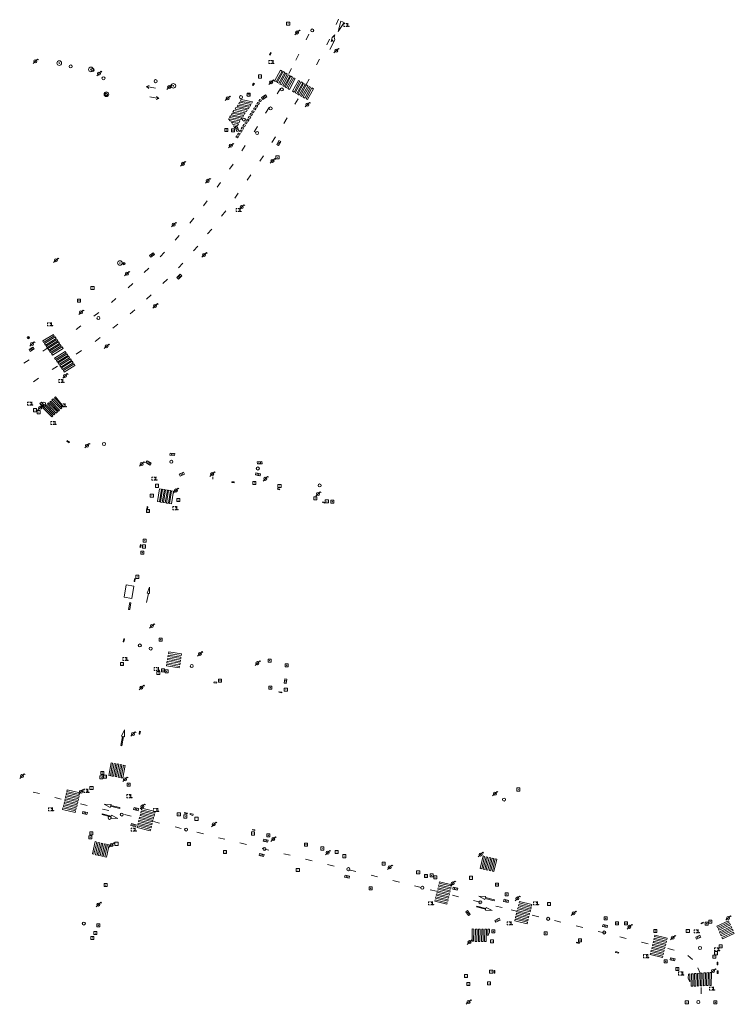
# Model space of a CAD drawing. Extents: x 704908 to 720853, y 4362597 to 4369964.
# Drawn here: x 717726 to 717960, y 4366360 to 4366683 of the extents above; entities that cross this region are included whole.
import ezdxf

# ---------------------------------------------------------------- set-up
doc = ezdxf.new("R2010")
doc.units = 0
doc.header["$MEASUREMENT"] = 0
for name, color, linetype, lineweight in [('FAROLAS', 7, 'Continuous', 0), ('HORNACINA', 7, 'Continuous', 0), ('IMBORNAL', 5, 'Continuous', 0), ('MARCA VIAL', 7, 'Continuous', 0), ('POSTE TENDIDO ELÉCTRICO o  (TELÉFONO)', 7, 'Continuous', 0), ('POZO SANEAMIENTO', 7, 'Continuous', 0), ('REGISTRO DE AGUA POTABLE', 5, 'Continuous', 0), ('REGISTRO DE GAS', 7, 'Continuous', 0), ('REGISTRO INDETERMINADO', 1, 'Continuous', 0), ('REGISTRO TELEFONIA', 6, 'Continuous', 0), ('SENTIDO DE CIRCULACIÓN', 7, 'Continuous', 0), ('SEÑALIZACIÓN VERTICAL', 7, 'Continuous', 0)]:
    doc.layers.add(name, color=color, linetype=linetype, lineweight=lineweight)

# ---------------------------------------------------------------- blocks, each defined once
blk = doc.blocks.new('408')
at = {"layer": 'SEÑALIZACIÓN VERTICAL', "flags": 128}
for points in [[(-0.5, 0.25), (-0.67, 0.25), (-0.67, 0.08)], [(-0.17, 0.08), (-0.17, 0.25), (-0.34, 0.25)], [(-0.06, 0.25), (0.06, 0.25)], [(0, -0.25), (0, 0.25)], [(-0.67, -0.08), (-0.67, -0.25), (-0.5, -0.25)], [(-0.34, -0.25), (-0.17, -0.25), (-0.17, -0.08)], [(-0.06, -0.25), (0.06, -0.25)], [(0.13, -0.25), (0.13, -0.2), (0.2, -0.2), (0.2, -0.25), (0.13, -0.25)]]:
    blk.add_lwpolyline(points, dxfattribs=at)
blk = doc.blocks.new('484')
at = {"flags": 128}
blk.add_lwpolyline([(-0.37, -0.37), (0.37, 0.37), (0.5, 0.25)], dxfattribs=at)
blk.add_circle((0, 0), 0.25)
blk = doc.blocks.new('411')
at = {"layer": 'REGISTRO INDETERMINADO', "flags": 128}
for points in [[(-0.25, -0.25), (0.25, -0.25), (0.25, 0.25), (-0.25, 0.25), (-0.25, -0.25)], [(0, 0.02), (0.01, 0.02), (0.01, 0.02), (0.01, 0.01), (0.02, 0.01), (0.02, 0.01), (0.02, 0), (0.02, 0), (0.02, -0.01), (0.01, -0.01), (0.01, -0.02), (0, -0.02), (0, -0.02), (-0.01, -0.02), (-0.01, -0.01), (-0.01, -0.01), (-0.01, -0.01), (-0.02, -0.01), (-0.02, 0), (-0.02, 0.01), (-0.01, 0.01), (-0.01, 0.02), (0, 0.02), (0, 0.02)]]:
    blk.add_lwpolyline(points, dxfattribs=at)
blk = doc.blocks.new('413_1')
blk.add_circle((0, 0), 0.25)
blk = doc.blocks.new('412')
at = {"layer": 'IMBORNAL'}
for p, q in [((-0.38, -0.25), (0.38, -0.25)), ((-0.38, -0.6), (0.38, -0.6)), ((0.38, -0.25), (0.38, -0.6))]:
    blk.add_line(p, q, dxfattribs=at)
at = {"layer": 'IMBORNAL', "flags": 128}
for points in [[(-0.38, -0.25), (-0.38, -0.6)], [(-0.12, -0.25), (-0.12, -0.6)], [(0.12, -0.25), (0.12, -0.6)]]:
    blk.add_lwpolyline(points, dxfattribs=at)
blk = doc.blocks.new('477')
at = {"layer": 'POSTE TENDIDO ELÉCTRICO o  (TELÉFONO)', "linetype": 'Continuous'}
for radius in [0.38, 0.05]:
    blk.add_circle((0, 0), radius, dxfattribs=at)
blk = doc.blocks.new('417')
at = {"layer": 'REGISTRO DE GAS', "flags": 128}
blk.add_lwpolyline([(0, 0), (0.2, 0), (0.2, -0.03), (0.19, -0.07), (0.17, -0.1), (0.15, -0.13), (0.13, -0.15), (0.1, -0.17), (0.07, -0.19), (0.03, -0.2), (0, -0.2), (-0.03, -0.2), (-0.07, -0.19), (-0.1, -0.17), (-0.13, -0.15), (-0.15, -0.13), (-0.17, -0.1), (-0.19, -0.07), (-0.2, -0.03), (-0.2, 0), (-0.2, 0.03), (-0.19, 0.07), (-0.17, 0.1), (-0.15, 0.13), (-0.13, 0.15), (-0.1, 0.17), (-0.07, 0.19), (-0.03, 0.2), (0, 0.2), (0.03, 0.2), (0.07, 0.19), (0.1, 0.17)], dxfattribs=at)
blk.add_lwpolyline([(0, 0), (0.2, 0), (0.2, -0.03), (0.19, -0.07), (0.17, -0.1), (0.15, -0.13), (0.13, -0.15), (0.1, -0.17), (0.07, -0.19), (0.03, -0.2), (0, -0.2), (-0.03, -0.2), (-0.07, -0.19), (-0.1, -0.17), (-0.13, -0.15), (-0.15, -0.13), (-0.17, -0.1), (-0.19, -0.07), (-0.2, -0.03), (-0.2, 0), (-0.2, 0.03), (-0.19, 0.07), (-0.17, 0.1), (-0.15, 0.13), (-0.13, 0.15), (-0.1, 0.17), (-0.07, 0.19), (-0.03, 0.2), (0, 0.2), (0.03, 0.2), (0.07, 0.19), (0.1, 0.17)], dxfattribs=at)
at = {"layer": 'REGISTRO DE GAS'}
blk.add_circle((0, 0), 0.38, dxfattribs=at)
blk.add_circle((0, 0), 0.38, dxfattribs=at)
blk = doc.blocks.new('418')
at = {"layer": 'REGISTRO TELEFONIA', "flags": 128}
for points in [[(-0.2, 0.19), (0.2, 0.19)], [(0, 0.19), (0, 0), (0, -0.25)]]:
    blk.add_lwpolyline(points, dxfattribs=at)
at = {"layer": 'REGISTRO TELEFONIA'}
blk.add_circle((0, 0), 0.38, dxfattribs=at)
blk = doc.blocks.new('426')
at = {"color": 0, "linetype": 'ByBlock', "lineweight": -2, "flags": 128}
for points in [[(1.5, 0), (0, 0)], [(1.1, -0.25), (1.5, 0), (1.1, 0.25)]]:
    blk.add_lwpolyline(points, dxfattribs=at)
blk = doc.blocks.new('416')
at = {"layer": 'REGISTRO DE AGUA POTABLE'}
blk.add_circle((0, 0), 0.25, dxfattribs=at)

msp = doc.modelspace()

# ---------------------------------------------------------------- linework, layer by layer
at = {"layer": 'HORNACINA'}
for p, q in [((717950, 4366387.29), (717949.34, 4366386.98)), ((717949.34, 4366386.98), (717949.42, 4366386.81)), ((717949.42, 4366386.81), (717950.08, 4366387.11)), ((717950.08, 4366387.11), (717950, 4366387.29)), ((717908.5, 4366380.54), (717908.57, 4366380.82)), ((717909.43, 4366380.31), (717908.5, 4366380.54)), ((717908.57, 4366380.82), (717909.5, 4366380.6)), ((717909.5, 4366380.6), (717909.43, 4366380.31)), ((717921.37, 4366377.67), (717921.3, 4366377.4)), ((717921.3, 4366377.4), (717922.33, 4366377.14)), ((717922.39, 4366377.42), (717921.37, 4366377.67)), ((717922.33, 4366377.14), (717922.39, 4366377.42))]:
    msp.add_line(p, q, dxfattribs=at)
at = {"layer": 'HORNACINA', "flags": 128}
for points in [[(717808.52, 4366672.17), (717808.12, 4366671.44), (717807.9, 4366671.57), (717808.3, 4366672.29), (717808.52, 4366672.17)], [(717802.98, 4366662.17), (717802.63, 4366661.53), (717802.36, 4366661.68), (717802.71, 4366662.32), (717802.98, 4366662.17)], [(717741.65, 4366545.15), (717742.4, 4366544.68), (717742.26, 4366544.45), (717741.51, 4366544.92), (717741.65, 4366545.15)], [(717795.57, 4366531.66), (717796.39, 4366531.58), (717796.37, 4366531.32), (717795.55, 4366531.39), (717795.57, 4366531.66)], [(717810.59, 4366529.45), (717811.33, 4366529.23), (717811.27, 4366529.02), (717810.53, 4366529.23), (717810.59, 4366529.45)], [(717768.13, 4366523.48), (717767.99, 4366522.67), (717767.74, 4366522.71), (717767.88, 4366523.53), (717768.13, 4366523.48)], [(717825.41, 4366525.1), (717826.17, 4366524.88), (717826.09, 4366524.61), (717825.33, 4366524.83), (717825.41, 4366525.1)], [(717765.94, 4366511), (717765.79, 4366510.13), (717765.51, 4366510.18), (717765.66, 4366511.05), (717765.94, 4366511)], [(717763.96, 4366499.81), (717763.81, 4366498.95), (717763.56, 4366498.99), (717763.72, 4366499.86), (717763.96, 4366499.81)], [(717762.81, 4366493.43), (717763.53, 4366497.41), (717761.01, 4366497.86), (717760.3, 4366493.88), (717762.81, 4366493.43)], [(717762.56, 4366491.99), (717762.16, 4366489.76), (717761.78, 4366489.83), (717762.18, 4366492.05), (717762.56, 4366491.99)], [(717760.26, 4366479.17), (717760.43, 4366480.15), (717760.18, 4366480.19), (717760.01, 4366479.22), (717760.26, 4366479.17)], [(717789.79, 4366466.11), (717790.65, 4366465.98), (717790.6, 4366465.67), (717789.74, 4366465.8), (717789.79, 4366466.11)], [(717811.07, 4366462.85), (717812, 4366462.71), (717811.97, 4366462.51), (717811.04, 4366462.66), (717811.07, 4366462.85)], [(717765.37, 4366449.91), (717765.2, 4366448.93), (717765.46, 4366448.88), (717765.63, 4366449.86), (717765.37, 4366449.91)], [(717780.04, 4366423.03), (717780.97, 4366422.8), (717781.04, 4366423.09), (717780.11, 4366423.31), (717780.04, 4366423.03)], [(717781.9, 4366422.57), (717782.87, 4366422.33), (717782.96, 4366422.7), (717781.99, 4366422.94), (717781.9, 4366422.57)], [(717802.35, 4366417.53), (717803.1, 4366417.34), (717803.15, 4366417.55), (717802.4, 4366417.73), (717802.35, 4366417.53)], [(717954.65, 4366374.2), (717954.64, 4366373.37), (717954.85, 4366373.37), (717954.86, 4366374.2), (717954.65, 4366374.2)], [(717881.54, 4366371.49), (717881.53, 4366370.58), (717881.79, 4366370.57), (717881.81, 4366371.49), (717881.54, 4366371.49)], [(717954.6, 4366371.41), (717954.59, 4366370.49), (717954.91, 4366370.48), (717954.92, 4366371.41), (717954.6, 4366371.41)]]:
    msp.add_lwpolyline(points, dxfattribs=at)
at = {"layer": 'IMBORNAL'}
for p, q in [((717803.33, 4366533.91), (717803.5, 4366534.59)), ((717804.15, 4366533.7), (717803.33, 4366533.91)), ((717804.95, 4366534.23), (717803.5, 4366534.59)), ((717803.81, 4366533.79), (717803.98, 4366534.47)), ((717804.78, 4366533.55), (717804.15, 4366533.7)), ((717804.3, 4366533.67), (717804.31, 4366533.71)), ((717804.31, 4366533.71), (717804.47, 4366534.35)), ((717804.78, 4366533.55), (717804.83, 4366533.72)), ((717804.83, 4366533.72), (717804.95, 4366534.23))]:
    msp.add_line(p, q, dxfattribs=at)
at = {"layer": 'MARCA VIAL'}
for p, q in [((717830.54, 4366683.29), (717829.8, 4366681.48)), ((717831.26, 4366682.64), (717830.41, 4366679.21)), ((717830.41, 4366679.21), (717832.41, 4366682.11)), ((717832.41, 4366682.11), (717831.26, 4366682.64)), ((717819.92, 4366676.52), (717820.82, 4366678.35)), ((717827.58, 4366676.69), (717826.71, 4366674.83)), ((717816.61, 4366669.85), (717817.59, 4366671.82)), ((717814.24, 4366665.43), (717815.13, 4366667.09)), ((717824.32, 4366670.08), (717823.38, 4366668.27)), ((717819.92, 4366661.81), (717820.9, 4366663.58)), ((717810.43, 4366658.75), (717811.54, 4366660.55)), ((717806.65, 4366652.43), (717807.8, 4366654.27)), ((717817.35, 4366657.17), (717816.28, 4366655.37)), ((717802.9, 4366646.34), (717804.05, 4366648.12)), ((717813.71, 4366650.88), (717812.62, 4366649.08)), ((717809.88, 4366644.67), (717808.74, 4366642.87)), ((717798.84, 4366640.11), (717800.02, 4366641.82)), ((717805.94, 4366638.46), (717804.82, 4366636.68)), ((717794.81, 4366634.04), (717796.03, 4366635.75)), ((717801.85, 4366632.23), (717800.64, 4366630.46)), ((717790.75, 4366628.14), (717791.84, 4366629.77)), ((717797.7, 4366626.21), (717796.53, 4366624.54)), ((717786.31, 4366622.09), (717787.54, 4366623.76)), ((717793.62, 4366620.48), (717792.19, 4366618.68)), ((717781.84, 4366616.39), (717783.11, 4366618.05)), ((717777.01, 4366610.77), (717778.39, 4366612.35)), ((717789, 4366614.47), (717787.67, 4366612.92)), ((717772.17, 4366605.39), (717773.52, 4366606.86)), ((717784.41, 4366608.9), (717783.03, 4366607.27)), ((717779.5, 4366603.33), (717778.09, 4366601.8)), ((717766.93, 4366600.25), (717768.44, 4366601.66)), ((717761.62, 4366595.25), (717763.11, 4366596.64)), ((717774.47, 4366598.07), (717773.02, 4366596.65)), ((717769.19, 4366592.95), (717767.66, 4366591.52)), ((717756.15, 4366590.37), (717757.62, 4366591.7)), ((717750.43, 4366585.88), (717752.01, 4366587.08)), ((717763.79, 4366587.99), (717762.27, 4366586.68)), ((717758.21, 4366583.26), (717756.58, 4366582)), ((717744.57, 4366581.55), (717746.16, 4366582.7)), ((717752.41, 4366578.92), (717750.78, 4366577.66)), ((717733.68, 4366574.47), (717735.27, 4366575.52)), ((717746.38, 4366574.62), (717744.62, 4366573.5)), ((717727.44, 4366570.55), (717729.19, 4366571.63)), ((717738.48, 4366569.51), (717736.76, 4366568.42)), ((717732.31, 4366565.57), (717730.58, 4366564.41)), ((717767.85, 4366495.11), (717768.59, 4366497.09)), ((717768.59, 4366497.09), (717768.65, 4366495)), ((717768.26, 4366495.05), (717767.67, 4366492.05)), ((717768.65, 4366495), (717767.85, 4366495.11)), ((717774.59, 4366473.86), (717774.51, 4366473.36)), ((717778.78, 4366473.18), (717774.59, 4366473.86)), ((717774.76, 4366474.87), (717774.67, 4366474.37)), ((717778.86, 4366473.69), (717774.67, 4366474.37)), ((717778.94, 4366474.2), (717774.76, 4366474.87)), ((717779.03, 4366474.7), (717774.84, 4366475.38)), ((717778.86, 4366473.69), (717778.94, 4366474.2)), ((717774.26, 4366471.84), (717774.18, 4366471.33)), ((717774.18, 4366471.33), (717778.37, 4366470.66)), ((717778.45, 4366471.16), (717774.26, 4366471.84)), ((717774.43, 4366472.85), (717774.35, 4366472.35)), ((717778.53, 4366471.67), (717774.35, 4366472.35)), ((717778.62, 4366472.17), (717774.43, 4366472.85)), ((717778.7, 4366472.68), (717774.51, 4366473.36)), ((717778.37, 4366470.66), (717778.45, 4366471.16)), ((717778.53, 4366471.67), (717778.62, 4366472.17)), ((717778.7, 4366472.68), (717778.78, 4366473.18)), ((717755.29, 4366435.39), (717756.02, 4366439.52)), ((717756.53, 4366439.43), (717755.8, 4366435.3)), ((717756.02, 4366439.52), (717756.53, 4366439.43)), ((717757.04, 4366439.34), (717756.31, 4366435.21)), ((717757.55, 4366439.25), (717756.83, 4366435.12)), ((717757.04, 4366439.34), (717757.55, 4366439.25)), ((717758.06, 4366439.16), (717757.34, 4366435.03)), ((717758.57, 4366439.07), (717757.85, 4366434.94)), ((717758.06, 4366439.16), (717758.57, 4366439.07)), ((717759.09, 4366438.98), (717758.36, 4366434.85)), ((717759.6, 4366438.89), (717758.87, 4366434.76)), ((717759.09, 4366438.98), (717759.6, 4366438.89)), ((717760.11, 4366438.8), (717759.38, 4366434.67)), ((717760.62, 4366438.71), (717759.89, 4366434.58)), ((717760.11, 4366438.8), (717760.62, 4366438.71)), ((717755.8, 4366435.3), (717755.29, 4366435.39)), ((717756.83, 4366435.12), (717756.31, 4366435.21)), ((717757.85, 4366434.94), (717757.34, 4366435.03)), ((717758.87, 4366434.76), (717758.36, 4366434.85)), ((717759.89, 4366434.58), (717759.38, 4366434.67)), ((717732.57, 4366429.44), (717730.47, 4366429.96)), ((717741.22, 4366428.69), (717741.1, 4366428.2)), ((717745.35, 4366427.7), (717741.22, 4366428.69)), ((717741.45, 4366429.67), (717741.33, 4366429.18)), ((717745.47, 4366428.19), (717741.33, 4366429.18)), ((717745.59, 4366428.68), (717741.45, 4366429.67)), ((717745.7, 4366429.17), (717741.57, 4366430.16)), ((717745.47, 4366428.19), (717745.59, 4366428.68)), ((717739.72, 4366427.67), (717737.59, 4366428.19)), ((717740.52, 4366425.75), (717740.4, 4366425.26)), ((717744.54, 4366424.28), (717740.4, 4366425.26)), ((717744.65, 4366424.77), (717740.52, 4366425.75)), ((717740.75, 4366426.73), (717740.63, 4366426.24)), ((717744.77, 4366425.25), (717740.63, 4366426.24)), ((717744.89, 4366425.74), (717740.75, 4366426.73)), ((717740.98, 4366427.71), (717740.87, 4366427.22)), ((717745, 4366426.23), (717740.87, 4366427.22)), ((717745.12, 4366426.72), (717740.98, 4366427.71)), ((717745.24, 4366427.21), (717741.1, 4366428.2)), ((717744.77, 4366425.25), (717744.89, 4366425.74)), ((717745, 4366426.23), (717745.12, 4366426.72)), ((717745.24, 4366427.21), (717745.35, 4366427.7)), ((717748.2, 4366425.61), (717746.06, 4366426.14)), ((717740.28, 4366424.77), (717740.17, 4366424.28)), ((717740.17, 4366424.28), (717744.3, 4366423.3)), ((717744.42, 4366423.79), (717740.28, 4366424.77)), ((717744.3, 4366423.3), (717744.42, 4366423.79)), ((717744.54, 4366424.28), (717744.65, 4366424.77)), ((717755.3, 4366423.89), (717753.18, 4366424.4)), ((717762.64, 4366422.1), (717760.46, 4366422.63)), ((717765.65, 4366422.71), (717765.53, 4366422.23)), ((717769.87, 4366421.12), (717765.53, 4366422.23)), ((717769.99, 4366421.6), (717765.65, 4366422.71)), ((717765.9, 4366423.68), (717765.77, 4366423.2)), ((717770.12, 4366422.09), (717765.77, 4366423.2)), ((717770.24, 4366422.57), (717765.9, 4366423.68)), ((717770.36, 4366423.06), (717766.02, 4366424.16)), ((717770.12, 4366422.09), (717770.24, 4366422.57)), ((717764.66, 4366418.84), (717764.54, 4366418.35)), ((717769.01, 4366417.73), (717764.66, 4366418.84)), ((717764.91, 4366419.81), (717764.79, 4366419.32)), ((717769.13, 4366418.21), (717764.79, 4366419.32)), ((717769.25, 4366418.7), (717764.91, 4366419.81)), ((717765.16, 4366420.77), (717765.03, 4366420.29)), ((717769.37, 4366419.18), (717765.03, 4366420.29)), ((717769.5, 4366419.67), (717765.16, 4366420.77)), ((717765.4, 4366421.74), (717765.28, 4366421.26)), ((717769.62, 4366420.15), (717765.28, 4366421.26)), ((717769.74, 4366420.64), (717765.4, 4366421.74)), ((717769.13, 4366418.21), (717769.25, 4366418.7)), ((717769.37, 4366419.18), (717769.5, 4366419.67)), ((717769.62, 4366420.15), (717769.74, 4366420.64)), ((717769.87, 4366421.12), (717769.99, 4366421.6)), ((717771.94, 4366419.82), (717769.91, 4366420.33)), ((717764.54, 4366418.35), (717768.88, 4366417.25)), ((717768.88, 4366417.25), (717769.01, 4366417.73)), ((717779.04, 4366418.04), (717777.01, 4366418.55)), ((717786.31, 4366416.23), (717784.15, 4366416.77)), ((717749.91, 4366409.68), (717750.84, 4366413.71)), ((717751.35, 4366413.59), (717750.42, 4366409.56)), ((717750.84, 4366413.71), (717751.35, 4366413.59)), ((717751.86, 4366413.48), (717750.93, 4366409.44)), ((717752.37, 4366413.36), (717751.44, 4366409.33)), ((717751.86, 4366413.48), (717752.37, 4366413.36)), ((717752.88, 4366413.24), (717751.95, 4366409.21)), ((717753.39, 4366413.12), (717752.46, 4366409.09)), ((717752.88, 4366413.24), (717753.39, 4366413.12)), ((717753.89, 4366413.01), (717752.96, 4366408.97)), ((717754.4, 4366412.89), (717753.47, 4366408.86)), ((717753.89, 4366413.01), (717754.4, 4366412.89)), ((717754.91, 4366412.77), (717753.98, 4366408.74)), ((717755.42, 4366412.65), (717754.49, 4366408.62)), ((717754.91, 4366412.77), (717755.42, 4366412.65)), ((717793.3, 4366414.48), (717791.25, 4366414.99)), ((717800.44, 4366412.74), (717798.27, 4366413.27)), ((717750.42, 4366409.56), (717749.91, 4366409.68)), ((717751.44, 4366409.33), (717750.93, 4366409.44)), ((717752.46, 4366409.09), (717751.95, 4366409.21)), ((717753.47, 4366408.86), (717752.96, 4366408.97)), ((717807.71, 4366410.95), (717805.53, 4366411.49)), ((717814.74, 4366409.23), (717812.6, 4366409.76)), ((717876.96, 4366404.94), (717877.9, 4366409.01)), ((717877.9, 4366409.01), (717878.41, 4366408.89)), ((717754.49, 4366408.62), (717753.98, 4366408.74)), ((717821.95, 4366407.46), (717819.77, 4366408)), ((717829.09, 4366405.71), (717826.95, 4366406.24)), ((717878.41, 4366408.89), (717877.47, 4366404.82)), ((717878.91, 4366408.77), (717877.97, 4366404.7)), ((717879.41, 4366408.66), (717878.47, 4366404.59)), ((717878.91, 4366408.77), (717879.41, 4366408.66)), ((717879.91, 4366408.54), (717878.97, 4366404.47)), ((717880.42, 4366408.43), (717879.48, 4366404.36)), ((717879.91, 4366408.54), (717880.42, 4366408.43)), ((717880.92, 4366408.31), (717879.98, 4366404.24)), ((717881.42, 4366408.19), (717880.48, 4366404.12)), ((717880.92, 4366408.31), (717881.42, 4366408.19)), ((717881.93, 4366408.08), (717880.99, 4366404.01)), ((717836.27, 4366403.95), (717833.98, 4366404.51)), ((717843.35, 4366402.18), (717841.28, 4366402.69)), ((717877.47, 4366404.82), (717876.96, 4366404.94)), ((717878.47, 4366404.59), (717877.97, 4366404.7)), ((717879.48, 4366404.36), (717878.97, 4366404.47)), ((717880.48, 4366404.12), (717879.98, 4366404.24)), ((717850.57, 4366400.41), (717848.37, 4366400.95)), ((717863.42, 4366399.57), (717863.3, 4366399.08)), ((717867.41, 4366398.58), (717863.42, 4366399.57)), ((717863.66, 4366400.55), (717863.54, 4366400.06)), ((717867.53, 4366399.07), (717863.54, 4366400.06)), ((717867.66, 4366399.56), (717863.66, 4366400.55)), ((717867.53, 4366399.07), (717867.66, 4366399.56)), ((717857.62, 4366398.68), (717855.49, 4366399.2)), ((717862.68, 4366397.43), (717860.55, 4366397.96)), ((717862.69, 4366396.63), (717862.57, 4366396.14)), ((717866.56, 4366395.16), (717862.57, 4366396.14)), ((717866.69, 4366395.64), (717862.69, 4366396.63)), ((717866.81, 4366396.13), (717862.81, 4366397.12)), ((717862.94, 4366397.61), (717862.81, 4366397.12)), ((717866.93, 4366396.62), (717862.94, 4366397.61)), ((717863.18, 4366398.59), (717863.06, 4366398.1)), ((717867.05, 4366397.11), (717863.06, 4366398.1)), ((717867.17, 4366397.6), (717863.18, 4366398.59)), ((717867.29, 4366398.09), (717863.3, 4366399.08)), ((717866.81, 4366396.13), (717866.93, 4366396.62)), ((717867.05, 4366397.11), (717867.17, 4366397.6)), ((717867.29, 4366398.09), (717867.41, 4366398.58)), ((717869.91, 4366395.61), (717867.86, 4366396.12)), ((717862.21, 4366394.67), (717862.09, 4366394.19)), ((717862.09, 4366394.19), (717866.08, 4366393.2)), ((717866.2, 4366393.69), (717862.21, 4366394.67)), ((717862.45, 4366395.65), (717862.33, 4366395.16)), ((717866.32, 4366394.18), (717862.33, 4366395.16)), ((717866.44, 4366394.67), (717862.45, 4366395.65)), ((717866.08, 4366393.2), (717866.2, 4366393.69)), ((717866.32, 4366394.18), (717866.44, 4366394.67)), ((717866.56, 4366395.16), (717866.69, 4366395.64)), ((717877.04, 4366393.85), (717874.8, 4366394.4)), ((717889.6, 4366393.13), (717889.48, 4366392.64)), ((717893.65, 4366392.11), (717889.6, 4366393.13)), ((717893.77, 4366392.6), (717889.73, 4366393.61)), ((717884.18, 4366392.08), (717882.12, 4366392.59)), ((717888.87, 4366390.93), (717887.07, 4366391.37)), ((717888.87, 4366390.22), (717888.75, 4366389.74)), ((717892.8, 4366388.72), (717888.75, 4366389.74)), ((717892.92, 4366389.21), (717888.87, 4366390.22)), ((717889.12, 4366391.19), (717889, 4366390.71)), ((717893.04, 4366389.69), (717889, 4366390.71)), ((717893.16, 4366390.17), (717889.12, 4366391.19)), ((717889.36, 4366392.16), (717889.24, 4366391.68)), ((717893.29, 4366390.66), (717889.24, 4366391.68)), ((717893.41, 4366391.14), (717889.36, 4366392.16)), ((717893.53, 4366391.63), (717889.48, 4366392.64)), ((717893.04, 4366389.69), (717893.16, 4366390.17)), ((717893.29, 4366390.66), (717893.41, 4366391.14)), ((717893.53, 4366391.63), (717893.65, 4366392.11)), ((717896.23, 4366389.11), (717894, 4366389.66)), ((717888.39, 4366388.29), (717888.27, 4366387.8)), ((717888.27, 4366387.8), (717892.31, 4366386.78)), ((717892.43, 4366387.27), (717888.39, 4366388.29)), ((717888.63, 4366389.25), (717888.51, 4366388.77)), ((717892.56, 4366387.75), (717888.51, 4366388.77)), ((717892.68, 4366388.24), (717888.63, 4366389.25)), ((717892.31, 4366386.78), (717892.43, 4366387.27)), ((717892.56, 4366387.75), (717892.68, 4366388.24)), ((717892.8, 4366388.72), (717892.92, 4366389.21)), ((717903.39, 4366387.34), (717901.27, 4366387.86)), ((717954.47, 4366386.03), (717958.31, 4366387.8)), ((717958.52, 4366387.34), (717954.68, 4366385.57)), ((717958.73, 4366386.88), (717954.89, 4366385.11)), ((717958.95, 4366386.41), (717955.11, 4366384.65)), ((717958.31, 4366387.8), (717958.52, 4366387.34)), ((717958.73, 4366386.88), (717958.95, 4366386.41)), ((717874.32, 4366381.06), (717874.39, 4366385.09)), ((717874.39, 4366385.09), (717874.91, 4366385.08)), ((717874.91, 4366385.08), (717874.83, 4366381.05)), ((717875.42, 4366385.07), (717875.35, 4366381.04)), ((717875.42, 4366385.07), (717875.93, 4366385.06)), ((717875.93, 4366385.06), (717875.86, 4366381.03)), ((717876.45, 4366385.06), (717876.37, 4366381.02)), ((717876.45, 4366385.06), (717876.96, 4366385.04)), ((717876.96, 4366385.04), (717876.89, 4366381.02)), ((717877.47, 4366385.04), (717877.4, 4366381.01)), ((717877.47, 4366385.04), (717877.99, 4366385.03)), ((717877.99, 4366385.03), (717877.91, 4366381)), ((717878.5, 4366385.02), (717878.43, 4366380.99)), ((717878.5, 4366385.02), (717879.01, 4366385.01)), ((717879.01, 4366385.01), (717878.94, 4366380.98)), ((717879.52, 4366385), (717879.49, 4366382.89)), ((717879.49, 4366382.89), (717880.02, 4366383.89)), ((717879.52, 4366385), (717880.04, 4366384.99)), ((717880.04, 4366384.99), (717880.02, 4366383.89)), ((717910.63, 4366385.54), (717908.36, 4366386.1)), ((717917.69, 4366383.79), (717915.6, 4366384.31)), ((717954.68, 4366385.57), (717954.47, 4366386.03)), ((717955.11, 4366384.65), (717954.89, 4366385.11)), ((717959.16, 4366385.95), (717955.32, 4366384.18)), ((717955.53, 4366383.72), (717955.32, 4366384.18)), ((717959.37, 4366385.49), (717955.53, 4366383.72)), ((717959.59, 4366385.03), (717955.74, 4366383.26)), ((717955.96, 4366382.8), (717955.74, 4366383.26)), ((717959.8, 4366384.57), (717955.96, 4366382.8)), ((717960.01, 4366384.1), (717956.17, 4366382.34)), ((717959.16, 4366385.95), (717959.37, 4366385.49)), ((717959.59, 4366385.03), (717959.8, 4366384.57)), ((717874.83, 4366381.05), (717874.32, 4366381.06)), ((717875.86, 4366381.03), (717875.35, 4366381.04)), ((717876.89, 4366381.02), (717876.37, 4366381.02)), ((717877.91, 4366381), (717877.4, 4366381.01)), ((717878.94, 4366380.98), (717878.43, 4366380.99)), ((717924.84, 4366382.02), (717922.72, 4366382.55)), ((717931.98, 4366380.25), (717929.85, 4366380.78)), ((717933.51, 4366380.15), (717933.39, 4366379.66)), ((717937.52, 4366379.16), (717933.51, 4366380.15)), ((717933.76, 4366381.13), (717933.64, 4366380.64)), ((717937.64, 4366379.65), (717933.64, 4366380.64)), ((717937.76, 4366380.14), (717933.76, 4366381.13)), ((717934, 4366382.11), (717933.88, 4366381.62)), ((717937.89, 4366380.63), (717933.88, 4366381.62)), ((717938.01, 4366381.12), (717934, 4366382.11)), ((717938.13, 4366381.61), (717934.12, 4366382.6)), ((717937.64, 4366379.65), (717937.76, 4366380.14)), ((717937.89, 4366380.63), (717938.01, 4366381.12)), ((717932.79, 4366377.21), (717932.67, 4366376.72)), ((717932.67, 4366376.72), (717936.68, 4366375.74)), ((717936.8, 4366376.23), (717932.79, 4366377.21)), ((717933.03, 4366378.19), (717932.91, 4366377.7)), ((717936.92, 4366376.71), (717932.91, 4366377.7)), ((717937.04, 4366377.2), (717933.03, 4366378.19)), ((717933.27, 4366379.17), (717933.15, 4366378.68)), ((717937.16, 4366377.69), (717933.15, 4366378.68)), ((717937.28, 4366378.18), (717933.27, 4366379.17)), ((717937.4, 4366378.67), (717933.39, 4366379.66)), ((717936.92, 4366376.71), (717937.04, 4366377.2)), ((717937.16, 4366377.69), (717937.28, 4366378.18)), ((717937.4, 4366378.67), (717937.52, 4366379.16)), ((717940.51, 4366378.12), (717938.5, 4366378.66)), ((717936.68, 4366375.74), (717936.8, 4366376.23)), ((717946.55, 4366375.09), (717945.01, 4366376.39)), ((717945.19, 4366370.31), (717945.15, 4366368.92)), ((717945.19, 4366370.31), (717945.69, 4366370.35)), ((717945.69, 4366370.35), (717945.63, 4366367.76)), ((717946.19, 4366370.38), (717946.1, 4366366.31)), ((717946.19, 4366370.38), (717946.7, 4366370.42)), ((717946.7, 4366370.42), (717946.61, 4366366.33)), ((717947.2, 4366370.46), (717947.11, 4366366.35)), ((717947.2, 4366370.46), (717947.71, 4366370.49)), ((717947.71, 4366370.49), (717947.61, 4366366.38)), ((717948.21, 4366370.53), (717948.12, 4366366.4)), ((717948.21, 4366370.53), (717948.72, 4366370.57)), ((717948.99, 4366370.63), (717948.3, 4366372.36)), ((717948.72, 4366370.57), (717948.62, 4366366.42)), ((717949.22, 4366370.6), (717949.13, 4366366.45)), ((717949.22, 4366370.6), (717949.73, 4366370.64)), ((717949.73, 4366370.64), (717949.63, 4366366.47)), ((717950.23, 4366370.67), (717950.14, 4366366.5)), ((717950.23, 4366370.67), (717950.74, 4366370.71)), ((717950.74, 4366370.71), (717950.64, 4366366.52)), ((717951.24, 4366370.75), (717951.15, 4366366.54)), ((717951.24, 4366370.75), (717951.75, 4366370.78)), ((717951.75, 4366370.78), (717951.65, 4366366.57)), ((717952.25, 4366370.82), (717952.16, 4366366.59)), ((717952.25, 4366370.82), (717952.76, 4366370.86)), ((717952.66, 4366366.61), (717952.76, 4366370.86)), ((717945.15, 4366368.92), (717945.63, 4366367.76)), ((717946.61, 4366366.33), (717946.1, 4366366.31)), ((717947.61, 4366366.38), (717947.11, 4366366.35)), ((717948.62, 4366366.42), (717948.12, 4366366.4)), ((717949.63, 4366366.47), (717949.13, 4366366.45)), ((717949.38, 4366363.81), (717949.41, 4366365.93)), ((717950.64, 4366366.52), (717950.14, 4366366.5)), ((717951.65, 4366366.57), (717951.15, 4366366.54)), ((717952.66, 4366366.61), (717952.16, 4366366.59))]:
    msp.add_line(p, q, dxfattribs=at)
at = {"layer": 'MARCA VIAL', "flags": 128}
for points in [[(717827.73, 4366673.32), (717829.31, 4366676.46), (717829.08, 4366677.39), (717829.31, 4366678.11), (717828.43, 4366677.21), (717828.18, 4366675.92), (717828.57, 4366676.48), (717828.88, 4366675.59)], [(717809.63, 4366662.94), (717811.55, 4366666.5), (717812.04, 4366666.23), (717810.12, 4366662.67), (717809.63, 4366662.94)], [(717810.49, 4366662.49), (717812.42, 4366666.05), (717812.91, 4366665.79), (717810.98, 4366662.23), (717810.49, 4366662.49)], [(717811.36, 4366661.98), (717813.29, 4366665.54), (717813.78, 4366665.27), (717811.85, 4366661.71), (717811.36, 4366661.98)], [(717812.27, 4366661.45), (717814.19, 4366665.01), (717814.68, 4366664.74), (717812.76, 4366661.18), (717812.27, 4366661.45)], [(717813.06, 4366660.98), (717814.98, 4366664.54), (717815.47, 4366664.27), (717813.55, 4366660.72), (717813.06, 4366660.98)], [(717813.94, 4366660.49), (717815.87, 4366664.04), (717816.36, 4366663.78), (717814.44, 4366660.22), (717813.94, 4366660.49)], [(717815.5, 4366659.6), (717817.42, 4366663.16), (717817.91, 4366662.89), (717815.99, 4366659.34), (717815.5, 4366659.6)], [(717816.4, 4366659.11), (717818.32, 4366662.66), (717818.81, 4366662.4), (717816.89, 4366658.84), (717816.4, 4366659.11)], [(717817.19, 4366658.66), (717819.12, 4366662.21), (717819.61, 4366661.95), (717817.68, 4366658.39), (717817.19, 4366658.66)], [(717818.05, 4366658.14), (717819.97, 4366661.7), (717820.46, 4366661.43), (717818.54, 4366657.88), (717818.05, 4366658.14)], [(717818.98, 4366657.65), (717820.91, 4366661.2), (717821.4, 4366660.94), (717819.47, 4366657.38), (717818.98, 4366657.65)], [(717819.92, 4366657.16), (717821.84, 4366660.71), (717822.33, 4366660.45), (717820.41, 4366656.89), (717819.92, 4366657.16)], [(717800.41, 4366653.02), (717796.68, 4366653.74), (717796.92, 4366654.26), (717800.65, 4366653.52), (717800.41, 4366653.02)], [(717801.08, 4366653.86), (717797.35, 4366654.58), (717797.6, 4366655.1), (717801.32, 4366654.37), (717801.08, 4366653.86)], [(717801.59, 4366654.78), (717797.86, 4366655.5), (717798.1, 4366656.02), (717801.83, 4366655.29), (717801.59, 4366654.78)], [(717802.17, 4366655.67), (717798.44, 4366656.39), (717798.69, 4366656.91), (717802.41, 4366656.18), (717802.17, 4366655.67)], [(717803.25, 4366653.53), (717802.67, 4366653.71), (717802.98, 4366654.18), (717803.53, 4366654.05), (717803.25, 4366653.53)], [(717803.82, 4366654.38), (717803.23, 4366654.57), (717803.55, 4366655.04), (717804.1, 4366654.9), (717803.82, 4366654.38)], [(717804.36, 4366655.3), (717803.78, 4366655.49), (717804.09, 4366655.96), (717804.64, 4366655.83), (717804.36, 4366655.3)], [(717805.01, 4366656.22), (717804.43, 4366656.4), (717804.74, 4366656.88), (717805.29, 4366656.74), (717805.01, 4366656.22)], [(717798.6, 4366650.31), (717794.87, 4366651.03), (717795.11, 4366651.55), (717798.84, 4366650.81), (717798.6, 4366650.31)], [(717799.17, 4366651.16), (717795.44, 4366651.88), (717795.68, 4366652.4), (717799.41, 4366651.67), (717799.17, 4366651.16)], [(717799.69, 4366652.07), (717795.97, 4366652.79), (717796.21, 4366653.31), (717799.94, 4366652.57), (717799.69, 4366652.07)], [(717801.57, 4366650.74), (717800.99, 4366650.92), (717801.3, 4366651.39), (717801.85, 4366651.26), (717801.57, 4366650.74)], [(717802.08, 4366651.67), (717801.49, 4366651.86), (717801.81, 4366652.33), (717802.36, 4366652.2), (717802.08, 4366651.67)], [(717802.68, 4366652.57), (717802.09, 4366652.75), (717802.41, 4366653.23), (717802.95, 4366653.09), (717802.68, 4366652.57)], [(717797.98, 4366649.42), (717795.03, 4366649.98), (717794.54, 4366650.62), (717798.26, 4366649.9), (717797.98, 4366649.42)], [(717797.44, 4366648.44), (717795.87, 4366648.82), (717795.52, 4366649.48), (717797.74, 4366648.96), (717797.44, 4366648.44)], [(717796.9, 4366647.55), (717796.48, 4366647.6), (717796.19, 4366648.27), (717797.14, 4366648.07), (717796.9, 4366647.55)], [(717799.3, 4366647.16), (717798.71, 4366647.35), (717799.03, 4366647.82), (717799.58, 4366647.68), (717799.3, 4366647.16)], [(717799.81, 4366648.03), (717799.23, 4366648.22), (717799.54, 4366648.69), (717800.09, 4366648.55), (717799.81, 4366648.03)], [(717800.39, 4366648.92), (717799.81, 4366649.11), (717800.12, 4366649.58), (717800.67, 4366649.44), (717800.39, 4366648.92)], [(717800.98, 4366649.79), (717800.39, 4366649.98), (717800.71, 4366650.45), (717801.25, 4366650.32), (717800.98, 4366649.79)], [(717797.51, 4366644.35), (717796.93, 4366644.54), (717797.24, 4366645.01), (717797.79, 4366644.87), (717797.51, 4366644.35)], [(717798.08, 4366645.22), (717797.49, 4366645.41), (717797.81, 4366645.88), (717798.36, 4366645.74), (717798.08, 4366645.22)], [(717798.72, 4366646.24), (717798.14, 4366646.42), (717798.45, 4366646.89), (717799, 4366646.76), (717798.72, 4366646.24)], [(717733.63, 4366577.78), (717737.12, 4366579.96), (717737.42, 4366579.48), (717733.93, 4366577.3), (717733.63, 4366577.78)], [(717734.24, 4366576.92), (717737.73, 4366579.1), (717738.03, 4366578.62), (717734.54, 4366576.44), (717734.24, 4366576.92)], [(717734.78, 4366576.1), (717738.27, 4366578.28), (717738.57, 4366577.79), (717735.08, 4366575.61), (717734.78, 4366576.1)], [(717735.35, 4366575.29), (717738.84, 4366577.46), (717739.15, 4366576.98), (717735.66, 4366574.8), (717735.35, 4366575.29)], [(717735.91, 4366574.48), (717739.4, 4366576.66), (717739.71, 4366576.17), (717736.21, 4366573.99), (717735.91, 4366574.48)], [(717736.52, 4366573.63), (717740.01, 4366575.81), (717740.32, 4366575.33), (717736.83, 4366573.15), (717736.52, 4366573.63)], [(717737.52, 4366572.2), (717741.01, 4366574.38), (717741.31, 4366573.89), (717737.82, 4366571.71), (717737.52, 4366572.2)], [(717738.11, 4366571.35), (717741.6, 4366573.53), (717741.91, 4366573.05), (717738.42, 4366570.87), (717738.11, 4366571.35)], [(717738.67, 4366570.59), (717742.16, 4366572.77), (717742.46, 4366572.29), (717738.97, 4366570.11), (717738.67, 4366570.59)], [(717739.25, 4366569.72), (717742.74, 4366571.89), (717743.04, 4366571.41), (717739.55, 4366569.23), (717739.25, 4366569.72)], [(717739.82, 4366568.96), (717743.31, 4366571.14), (717743.61, 4366570.65), (717740.12, 4366568.47), (717739.82, 4366568.96)], [(717740.41, 4366568.1), (717743.9, 4366570.28), (717744.21, 4366569.79), (717740.72, 4366567.61), (717740.41, 4366568.1)], [(717738.1, 4366554.17), (717735.18, 4366557.15), (717735.53, 4366557.49), (717738.44, 4366554.51), (717738.1, 4366554.17)], [(717738.83, 4366554.79), (717735.92, 4366557.77), (717736.26, 4366558.11), (717739.17, 4366555.12), (717738.83, 4366554.79)], [(717739.59, 4366555.5), (717736.68, 4366558.48), (717737.02, 4366558.82), (717739.94, 4366555.84), (717739.59, 4366555.5)], [(717740.38, 4366556.16), (717737.46, 4366559.14), (717737.81, 4366559.48), (717740.44, 4366556.23), (717740.38, 4366556.16)], [(717736.59, 4366552.89), (717733.68, 4366555.87), (717734.02, 4366556.21), (717736.93, 4366553.23), (717736.59, 4366552.89)], [(717737.31, 4366553.55), (717734.4, 4366556.54), (717734.74, 4366556.87), (717737.65, 4366553.89), (717737.31, 4366553.55)], [(717771.86, 4366525.04), (717772.53, 4366529.23), (717771.9, 4366529.33), (717771.23, 4366525.14), (717771.86, 4366525.04)], [(717772.82, 4366524.89), (717773.49, 4366529.08), (717772.87, 4366529.18), (717772.2, 4366524.99), (717772.82, 4366524.89)], [(717773.81, 4366524.75), (717774.48, 4366528.94), (717773.86, 4366529.04), (717773.19, 4366524.85), (717773.81, 4366524.75)], [(717774.83, 4366524.58), (717775.5, 4366528.77), (717774.87, 4366528.86), (717774.2, 4366524.67), (717774.83, 4366524.58)], [(717775.78, 4366524.43), (717776.45, 4366528.62), (717775.83, 4366528.72), (717775.16, 4366524.53), (717775.78, 4366524.43)], [(717779.03, 4366474.7), (717779.11, 4366475.21), (717774.92, 4366475.88), (717774.84, 4366475.38)], [(717759.52, 4366445.12), (717760.09, 4366448.13), (717760.44, 4366448.06), (717760.38, 4366450.33), (717759.46, 4366448.25), (717759.81, 4366448.18), (717759.24, 4366445.17), (717759.52, 4366445.12)], [(717745.7, 4366429.17), (717745.82, 4366429.66), (717741.68, 4366430.64), (717741.57, 4366430.16)], [(717758.92, 4366424.88), (717755.94, 4366425.57), (717756.02, 4366425.92), (717753.75, 4366425.95), (717755.79, 4366424.95), (717755.87, 4366425.3), (717758.86, 4366424.6), (717758.92, 4366424.88)], [(717753.07, 4366422.56), (717756.03, 4366421.78), (717755.94, 4366421.43), (717758.2, 4366421.33), (717756.19, 4366422.4), (717756.1, 4366422.05), (717753.14, 4366422.83), (717753.07, 4366422.56)], [(717770.36, 4366423.06), (717770.48, 4366423.54), (717766.14, 4366424.65), (717766.02, 4366424.16)], [(717881.93, 4366408.08), (717882.43, 4366407.96), (717881.49, 4366403.89), (717880.99, 4366404.01)], [(717881.65, 4366394.63), (717878.67, 4366395.37), (717878.76, 4366395.72), (717876.5, 4366395.79), (717878.52, 4366394.75), (717878.61, 4366395.1), (717881.58, 4366394.35), (717881.65, 4366394.63)], [(717893.77, 4366392.6), (717893.89, 4366393.08), (717889.85, 4366394.1), (717889.73, 4366393.61)], [(717875.78, 4366392.3), (717878.76, 4366391.55), (717878.67, 4366391.21), (717880.93, 4366391.14), (717878.91, 4366392.18), (717878.83, 4366391.83), (717875.85, 4366392.58), (717875.78, 4366392.3)], [(717960.01, 4366384.1), (717960.22, 4366383.64), (717956.38, 4366381.87), (717956.17, 4366382.34)], [(717938.13, 4366381.61), (717938.25, 4366382.1), (717934.24, 4366383.09), (717934.12, 4366382.6)]]:
    msp.add_lwpolyline(points, dxfattribs=at)
at = {"layer": 'REGISTRO INDETERMINADO'}
msp.add_line((717789.34, 4366533.29), (717789.34, 4366532.46), dxfattribs=at)
at = {"layer": 'SEÑALIZACIÓN VERTICAL'}
for p, q in [((717770.63, 4366533.15), (717770.87, 4366533.15)), ((717770.63, 4366532.15), (717770.87, 4366532.15)), ((717770.75, 4366532.76), (717770.75, 4366533.15)), ((717770.75, 4366532.15), (717770.75, 4366532.76))]:
    msp.add_line(p, q, dxfattribs=at)

# ---------------------------------------------------------------- block references
at = {"layer": 'FAROLAS', "color": 7, "xscale": 2, "yscale": 2, "zscale": 2}
for p in [(717816.99, 4366678.87), (717829.8, 4366672.91), (717731.21, 4366669.43), (717752.06, 4366665.42), (717775.06, 4366660.97), (717808.49, 4366662.57), (717794.21, 4366657.31), (717820.34, 4366655.2), (717795.28, 4366641.81), (717779.56, 4366635.84), (717808.92, 4366636.8), (717787.7, 4366630.26), (717798.82, 4366621.65), (717776.52, 4366615.89), (717786.52, 4366606), (717737.95, 4366604.22), (717761.22, 4366599.83), (717770.47, 4366589.29), (717746.18, 4366587.19), (717730.13, 4366576.78), (717754.55, 4366576.04), (717740.93, 4366566.35), (717732.8, 4366555.92), (717748.15, 4366543.48), (717766.05, 4366537.45), (717789.15, 4366534.16), (717806.56, 4366532.61), (717777.28, 4366528.78), (717823.85, 4366527.64), (717769.41, 4366484.4), (717785.13, 4366475.24), (717803.98, 4366472.2), (717765.98, 4366464.2), (717763.23, 4366448.98), (717726.84, 4366435.19), (717760.61, 4366434.12), (717746.19, 4366430.09), (717881.78, 4366429.41), (717766.29, 4366425.24), (717789.68, 4366419.36), (717756.2, 4366412.61), (717809.16, 4366414.54), (717826.98, 4366410.12), (717877.1, 4366409.49), (717847.3, 4366405.28), (717867.97, 4366400.02), (717751.9, 4366393.1), (717889.16, 4366395.1), (717907.55, 4366390.23), (717925.86, 4366385.8), (717958.19, 4366388.67), (717873.47, 4366380.78), (717940.06, 4366382.23), (717953.27, 4366371.33), (717873.14, 4366361.15)]:
    msp.add_blockref('484', p, dxfattribs=at)
at = {"layer": 'IMBORNAL', "color": 5}
for p, xscale, yscale, zscale, rotation in [((717805.72, 4366658.38), 2.000000000027829, 2, 2.000000000013914, 34.1200000041158), ((717796.47, 4366646.96), 1.999999999718316, 2, 1.999999999859158, 109.1500000011711), ((717811.72, 4366642.27), 2.000000000295626, 2, 2.000000000147812, 243.7200000056235), ((717768.96, 4366606.63), 2.000000000296664, 2, 2.000000000148332, 38.57000000887405), ((717779, 4366598.26), 2.000000000081645, 2, 2.000000000040822, 225.2900000005699), ((717729.54, 4366575.81), 1.999999999852959, 2, 1.999999999926479, 32.93999999649692), ((717732.79, 4366556.37), 1.99999999989473, 2, 1.999999999947365, 129.6200000042991), ((717767.87, 4366537.1), 2.000000000165542, 2, 2.000000000082771, 148.9299999937457), ((717776.21, 4366541.48), 2.000000000089229, 2, 2.000000000044615, 353.9099999912489), ((717804.69, 4366538.73), 1.999999999995987, 2, 1.999999999997994, 2.510000012175022), ((717779.59, 4366533.33), 1.999999999983987, 2, 1.999999999991994, 205.6899999955232), ((717804.35, 4366534.89), 2.000000000049416, 2, 2.000000000024708, 345.9500000022173), ((717814.03, 4366466.17), 2, 2, 2, 261.27), ((717747.24, 4366422.26), 2, 2, 2, 166.05), ((717764, 4366423.54), 2, 2, 2, 166.05), ((717763.18, 4366418.28), 2, 2, 2, 166.05), ((717806.48, 4366413.22), 2, 2, 2, 166.05), ((717805.16, 4366408.5), 2, 2, 2, 166.06), ((717833.15, 4366401.43), 2, 2, 2, 166.05), ((717868.99, 4366399.14), 2, 2, 2, 346.14), ((717885.66, 4366395.12), 2, 2, 2, 346.14), ((717873.64, 4366390.79), 2, 2, 2, 306.7720861753061), ((717883.04, 4366387.21), 2, 2, 2, 207.8499999999998), ((717918.08, 4366386.87), 1.999999999999999, 1.999999999999999, 1.999999999999999, 346.17), ((717948.07, 4366383.17), 2, 2, 2, 24.89), ((717940.21, 4366375.99), 2, 2, 2, 346.14)]:
    msp.add_blockref('412', p, dxfattribs=dict(at, xscale=xscale, yscale=yscale, zscale=zscale, rotation=rotation))
at = {"layer": 'POSTE TENDIDO ELÉCTRICO o  (TELÉFONO)', "color": 7, "xscale": 2, "yscale": 2, "zscale": 2}
for p in [(717739.06, 4366668.85), (717749.43, 4366666.78), (717776.44, 4366661.4), (717758.95, 4366603.34)]:
    msp.add_blockref('477', p, dxfattribs=at)
at = {"layer": 'POZO SANEAMIENTO', "color": 7, "xscale": 2, "yscale": 2, "zscale": 2}
for p in [(717821.93, 4366679.54), (717753.56, 4366663.86), (717812.01, 4366660.22), (717808.32, 4366653.98), (717799.54, 4366650.35), (717803.88, 4366645.94), (717751.9, 4366585.29), (717734.04, 4366557.27), (717753.72, 4366544.04), (717775.79, 4366538.19), (717804.12, 4366536), (717824.36, 4366530.44), (717765.46, 4366478), (717769.01, 4366476.98), (717782.48, 4366471.27), (717884.77, 4366427.5), (717755.56, 4366421.52), (717759.54, 4366422.58), (717780.62, 4366417.67), (717806.29, 4366411.31), (717833.79, 4366404.7), (717858.03, 4366398.6), (717877.01, 4366393.85), (717747.11, 4366386.87), (717899.24, 4366388.42), (717917.61, 4366383.93), (717948.96, 4366378.88), (717948.44, 4366361.16)]:
    msp.add_blockref('413_1', p, dxfattribs=at)
at = {"layer": 'REGISTRO DE AGUA POTABLE', "color": 5, "xscale": 2, "yscale": 2, "zscale": 2}
for p in [(717742.81, 4366667.76), (717750.01, 4366666.58), (717770.62, 4366662.92), (717798.59, 4366657.69), (717801, 4366658.39)]:
    msp.add_blockref('416', p, dxfattribs=at)
at = {"layer": 'REGISTRO DE GAS', "color": 7, "xscale": 2, "yscale": 2, "zscale": 2}
msp.add_blockref('417', (717754.51, 4366658.62), dxfattribs=at)
at = {"layer": 'REGISTRO INDETERMINADO', "color": 1, "xscale": 2, "yscale": 2, "zscale": 2}
for p in [(717814.06, 4366681.73), (717804.85, 4366664.46), (717801.07, 4366658.53), (717793.83, 4366646.92), (717795.95, 4366646.83), (717810.56, 4366637.95), (717749.95, 4366595.16), (717745.49, 4366591.01), (717731.1, 4366555.11), (717732.3, 4366554.46), (717803.01, 4366531.27), (717771.06, 4366530.32), (717811.21, 4366530.22), (717769.39, 4366527.1), (717778.05, 4366525.65), (717822.96, 4366526.26), (717826.73, 4366525.25), (717828.53, 4366525.16), (717768.13, 4366522.1), (717767, 4366512.33), (717766.79, 4366510.44), (717766.3, 4366508.43), (717764.6, 4366500.5), (717772.31, 4366479.89), (717807.97, 4366473.05), (717759.64, 4366471.89), (717773.05, 4366469.88), (717813.53, 4366471.5), (717771.55, 4366469), (717774.22, 4366469.49), (717791.72, 4366466.5), (717808.25, 4366464.16), (717813.3, 4366463.51), (717752.89, 4366434.8), (717753.16, 4366436.22), (717754.07, 4366434.98), (717749.62, 4366431.3), (717761.78, 4366432.41), (717889.46, 4366430.8), (717778.23, 4366422.64), (717780.33, 4366421.95), (717784.02, 4366421.18), (717749.22, 4366415.1), (717749.53, 4366416.47), (717802.5, 4366416.38), (717807.53, 4366415.79), (717757.81, 4366413), (717781.59, 4366412.94), (717819.89, 4366412.76), (717793.4, 4366410.29), (717825.23, 4366411.47), (717829.99, 4366410.35), (717832.48, 4366408.96), (717845.39, 4366406.47), (717817.22, 4366404.42), (717856.65, 4366403.69), (717859.23, 4366402.46), (717861.04, 4366402.64), (717862.23, 4366402.04), (717754.23, 4366399.48), (717873.95, 4366401.85), (717882.48, 4366399.59), (717841.05, 4366398.42), (717885.61, 4366396.47), (717899.47, 4366393.25), (717751.87, 4366386.25), (717918.05, 4366388.57), (717921.76, 4366386.95), (717924.73, 4366386.94), (717951.18, 4366386.87), (717952.34, 4366387.51), (717750.9, 4366383.74), (717881.28, 4366384.31), (717898.4, 4366383.7), (717934.37, 4366384.41), (717945, 4366384.41), (717749.92, 4366382.17), (717880.88, 4366381.01), (717909.67, 4366381.36), (717954.26, 4366377.17), (717955.8, 4366379.41), (717937.77, 4366374.49), (717953.64, 4366375.98), (717880.57, 4366371.1), (717941.59, 4366371.98), (717872.31, 4366369.64), (717873.06, 4366367.03), (717879.9, 4366367.28), (717944.67, 4366361.04), (717953.99, 4366361.05)]:
    msp.add_blockref('411', p, dxfattribs=at)
at = {"layer": 'REGISTRO TELEFONIA', "color": 6}
for p in [(717760.26, 4366603.1), (717728.96, 4366578.84)]:
    msp.add_blockref('418', p, dxfattribs=at)
at = {"layer": 'SENTIDO DE CIRCULACIÓN', "xscale": 1.999999999932237, "yscale": 2, "zscale": 1.999999999966118}
for p, rotation in [((717770.64, 4366660.59), 169.5000000017858), ((717768.69, 4366657.78), 349.5000000017858)]:
    msp.add_blockref('426', p, dxfattribs=dict(at, rotation=rotation))
at = {"layer": 'SEÑALIZACIÓN VERTICAL', "color": 7, "xscale": 2, "yscale": 2, "zscale": 2}
for p in [(717833.63, 4366681.35), (717809.11, 4366669.16), (717798.38, 4366620.66), (717736.53, 4366583.21), (717740.26, 4366564.7), (717730.04, 4366557.23), (717741.02, 4366556.66), (717737.67, 4366550.87), (717770.75, 4366532.65), (717777.62, 4366522.99), (717761.19, 4366473.55), (717771.53, 4366470.28), (717748.43, 4366430.36), (717762.52, 4366428.61), (717736.86, 4366424.28), (717771.31, 4366424.08), (717763.97, 4366417.65), (717861.38, 4366393.49), (717895.76, 4366393.5), (717887.15, 4366386.98), (717948.42, 4366384.33), (717955.13, 4366378.43), (717931.84, 4366376.18), (717943.32, 4366370.5), (717953.43, 4366365.54)]:
    msp.add_blockref('408', p, dxfattribs=at)

doc.saveas('drawing.dxf')
